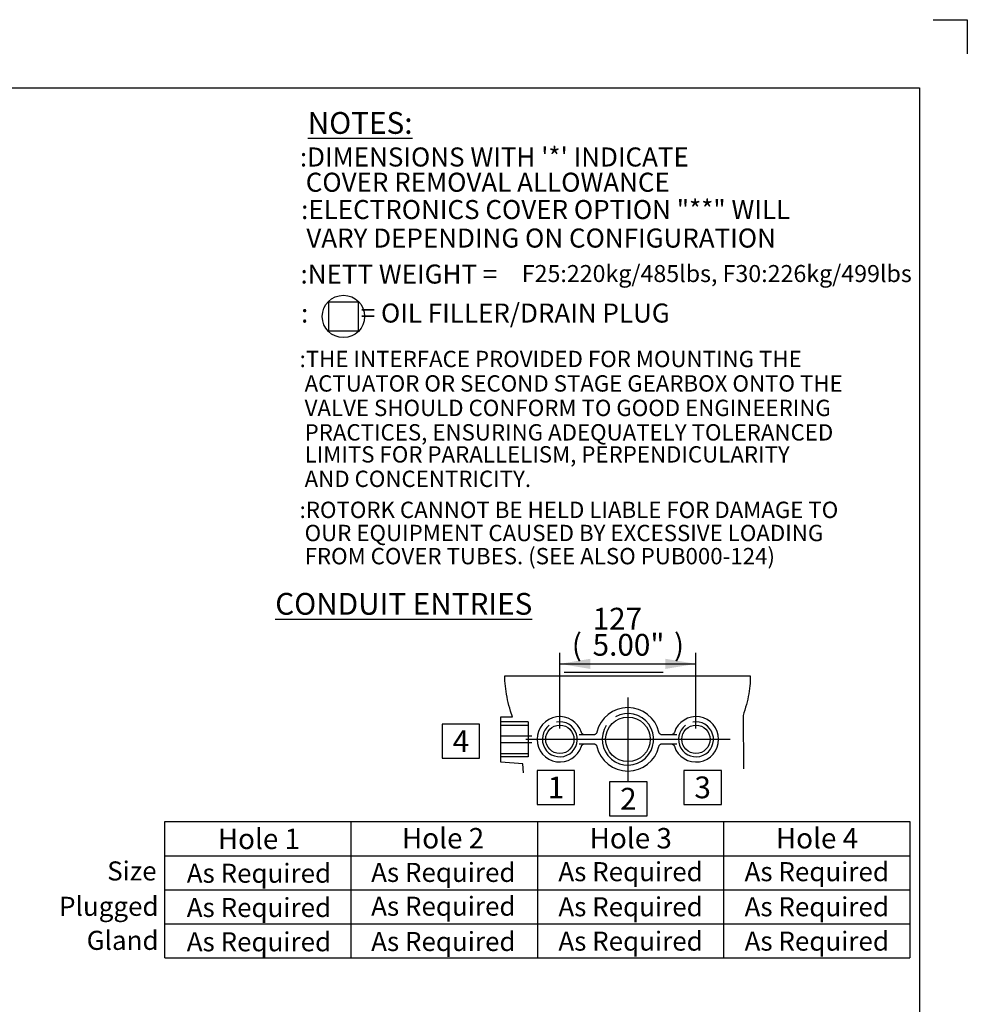
# Paper-space layout 'Sheet1' of a CAD drawing. Units: millimetres. Extents: x 0 to 3564, y 0 to 2520.
# Drawn here: x 2729 to 3564, y 1652 to 2520 of the extents above; entities that cross this region are included whole.
import ezdxf
from ezdxf.enums import TextEntityAlignment as Align
from ezdxf.lldxf.tags import DXFTag

# ---------------------------------------------------------------- set-up
doc = ezdxf.new("R2010")
doc.units = ezdxf.units.MM
doc.header["$LTSCALE"] = 6
for name, color, linetype in [('11', 7, 'Continuous'), ('6', 7, 'Continuous'), ('Default', 7, 'Continuous')]:
    doc.layers.add(name, color=color, linetype=linetype)
doc.styles.add('SEACAD_Arial', font='arial.ttf')
tags = doc.linetypes.add('DASHDOT2', pattern=[12.7, 6.35, -3.175, 0, -3.175]).pattern_tags.tags
tags[10:11] = [DXFTag(74, 4), DXFTag(75, 0), DXFTag(340, '0'), DXFTag(46, 0.0), DXFTag(50, 0.0), DXFTag(44, 0.0), DXFTag(45, 0.0)]
tags[8:9] = [DXFTag(74, 4), DXFTag(75, 0), DXFTag(340, '0'), DXFTag(46, 0.0), DXFTag(50, 0.0), DXFTag(44, 0.0), DXFTag(45, 0.0)]
tags[6:7] = [DXFTag(74, 4), DXFTag(75, 0), DXFTag(340, '0'), DXFTag(46, 0.0), DXFTag(50, 0.0), DXFTag(44, 0.0), DXFTag(45, 0.0)]
tags[4:5] = [DXFTag(74, 4), DXFTag(75, 0), DXFTag(340, '0'), DXFTag(46, 0.0), DXFTag(50, 0.0), DXFTag(44, 0.0), DXFTag(45, 0.0)]
tags = doc.linetypes.add('HIDDEN2', pattern=[4.7625, 3.175, -1.5875]).pattern_tags.tags
tags[6:7] = [DXFTag(74, 4), DXFTag(75, 0), DXFTag(340, '0'), DXFTag(46, 0.0), DXFTag(50, 0.0), DXFTag(44, 0.0), DXFTag(45, 0.0)]
tags[4:5] = [DXFTag(74, 4), DXFTag(75, 0), DXFTag(340, '0'), DXFTag(46, 0.0), DXFTag(50, 0.0), DXFTag(44, 0.0), DXFTag(45, 0.0)]
doc.dimstyles.new('ISO-CondEntries', dxfattribs={"dimtxt": 19.2, "dimasz": 26.88, "dimexe": 9.6, "dimexo": 9.6, "dimgap": 4.8, "dimtad": 1, "dimdec": 0, "dimlfac": 1.000004, "dimzin": 0, "dimdsep": 46, "dimtxsty": 'SEACAD_Arial', "dimblk1": '_SE_FILLED', "dimblk2": '_SE_FILLED', "dimsah": 1, "dimcen": 9.6, "dimadec": 0, "dimazin": 0, "dimtfac": 0.5, "dimtofl": 0, "dimtmove": 0, "dimatfit": 3, "dimfxl": 1, "dimtzin": 0, "dimarcsym": 0})

# ---------------------------------------------------------------- blocks, each defined once
blk = doc.blocks.new('SEANNOT_GROUP16')
at = {"layer": 'Default', "color": 7, "linetype": 'Continuous', "style": 'SEACAD_Arial'}
blk.add_text('F25:220kg/485lbs, F30:226kg/499lbs', height=15, dxfattribs=at).set_placement((-344.72, -150.3), align=Align.TOP_LEFT)
blk = doc.blocks.new('Notes-Mturn')
at = {"layer": '11', "color": 7, "linetype": 'Continuous'}
for p, q in [((-514.91, -182.65), (-488.99, -182.65)), ((-514.91, -208.57), (-514.91, -182.65)), ((-488.99, -182.65), (-488.99, -208.57)), ((-488.99, -208.57), (-514.91, -208.57))]:
    blk.add_line(p, q, dxfattribs=at)
blk.add_circle((-501.95, -195.61), 18.68, dxfattribs=at)
at = {"layer": 'Default'}
blk.add_blockref('SEANNOT_GROUP16', (0, 0), dxfattribs=at)
at = {"layer": '11', "insert": (-533.44, -15.43), "char_height": 19.2, "width": 119.7563, "attachment_point": 1}
blk.add_mtext('{\\fArial|b0||i0||c0|p34;\\C7;\\L\\H19.2;\\W1.;NOTES:}', dxfattribs=at)
at = {"layer": '6', "attachment_point": 4}
for s, insert, char_height, width in [("{\\fArial|b0||i0||c0|p34;\\C7;\\H16.8;\\W1.;:DIMENSIONS WITH '*' INDICATE}", (-540.31, -55.05), 16.8, 367.0253), ('{\\fArial|b0||i0||c0|p34;\\C7;\\H16.8;\\W1.; COVER REMOVAL ALLOWANCE}', (-540.31, -77.29), 16.8, 369.9762), ('{\\fArial|b0||i0||c0|p34;\\C7;\\H16.8;\\W1.;:ELECTRONICS COVER OPTION "**" WILL}', (-539.24, -101.37), 16.8, 469.2021), ('{\\fArial|b0||i0||c0|p34;\\C7;\\H16.8;\\W1.; VARY DEPENDING ON CONFIGURATION}', (-539.77, -126.52), 16.8, 465.1446), ('{\\fArial|b0||i0||c0|p34;\\C7;\\H16.8;\\W1.;:NETT WEIGHT =}', (-539.77, -158.24), 16.8, 192.1811), ('{\\fArial|b0||i0||c0|p34;\\C7;\\H16.8;\\W1.;:         = OIL FILLER/DRAIN PLUG}', (-539.3, -192.62), 16.8, 363.3366), ('{\\fArial|b0||i0||c0|p34;\\C7;\\H14.4;\\W1.;:THE INTERFACE PROVIDED FOR MOUNTING THE}', (-540.57, -233.11), 14.4, 489.7535), ('{\\fArial|b0||i0||c0|p34;\\C7;\\H14.4;\\W1.; ACTUATOR OR SECOND STAGE GEARBOX ONTO THE}', (-540.57, -254.68), 14.4, 537.4957), ('{\\fArial|b0||i0||c0|p34;\\C7;\\H14.4;\\W1.; VALVE SHOULD CONFORM TO GOOD ENGINEERING}', (-540.57, -276.24), 14.4, 521.0547), ('{\\fArial|b0||i0||c0|p34;\\C7;\\H14.4;\\W1.; PRACTICES, ENSURING ADEQUATELY TOLERANCED}', (-540.57, -297.81), 14.4, 527.062), ('{\\fArial|b0||i0||c0|p34;\\C7;\\H14.4;\\W1.; LIMITS FOR PARALLELISM, PERPENDICULARITY}', (-540.57, -317.21), 14.4, 479.9521), ('{\\fArial|b0||i0||c0|p34;\\C7;\\H14.4;\\W1.; AND CONCENTRICITY.}', (-540.57, -338.78), 14.4, 226.3806), ('{\\fArial|b0||i0||c0|p34;\\C7;\\H14.4;\\W1.;:ROTORK CANNOT BE HELD LIABLE FOR DAMAGE TO}', (-540.57, -366.13), 14.4, 527.6943), ('{\\fArial|b0||i0||c0|p34;\\C7;\\H14.4;\\W1.; OUR EQUIPMENT CAUSED BY EXCESSIVE LOADING}', (-540.57, -386.53), 14.4, 517.2606), ('{\\fArial|b0||i0||c0|p34;\\C7;\\H14.4;\\W1.; FROM COVER TUBES. (SEE ALSO PUB000-124)}', (-540.57, -406.93), 14.4, 464.4595)]:
    blk.add_mtext(s, dxfattribs=dict(at, insert=insert, char_height=char_height, width=width))
blk = doc.blocks.new('SEANNOT_GROUP17')
at = {"layer": 'Default', "color": 7, "linetype": 'Continuous', "style": 'SEACAD_Arial'}
blk.add_text('As Required', height=16.8, dxfattribs=at).set_placement((3038.49, 1776.65), align=Align.TOP_LEFT)
blk = doc.blocks.new('SEANNOT_GROUP18')
at = {"layer": 'Default', "color": 7, "linetype": 'Continuous', "style": 'SEACAD_Arial'}
blk.add_text('As Required', height=16.8, dxfattribs=at).set_placement((3038.49, 1746.84), align=Align.TOP_LEFT)
blk = doc.blocks.new('SEANNOT_GROUP19')
at = {"layer": 'Default', "color": 7, "linetype": 'Continuous', "style": 'SEACAD_Arial'}
blk.add_text('As Required', height=16.8, dxfattribs=at).set_placement((3038.49, 1715.74), align=Align.TOP_LEFT)
blk = doc.blocks.new('SEANNOT_GROUP20')
at = {"layer": 'Default', "color": 7, "linetype": 'Continuous', "style": 'SEACAD_Arial'}
blk.add_text('As Required', height=16.8, dxfattribs=at).set_placement((2875.94, 1775.92), align=Align.TOP_LEFT)
blk = doc.blocks.new('SEANNOT_GROUP21')
at = {"layer": 'Default', "color": 7, "linetype": 'Continuous', "style": 'SEACAD_Arial'}
blk.add_text('As Required', height=16.8, dxfattribs=at).set_placement((2875.94, 1745.7), align=Align.TOP_LEFT)
blk = doc.blocks.new('SEANNOT_GROUP22')
at = {"layer": 'Default', "color": 7, "linetype": 'Continuous', "style": 'SEACAD_Arial'}
blk.add_text('As Required', height=16.8, dxfattribs=at).set_placement((2875.94, 1715.49), align=Align.TOP_LEFT)
blk = doc.blocks.new('SEANNOT_GROUP23')
at = {"layer": 'Default', "color": 7, "linetype": 'Continuous', "style": 'SEACAD_Arial'}
blk.add_text('As Required', height=16.8, dxfattribs=at).set_placement((3203.52, 1777.29), align=Align.TOP_LEFT)
blk = doc.blocks.new('SEANNOT_GROUP24')
at = {"layer": 'Default', "color": 7, "linetype": 'Continuous', "style": 'SEACAD_Arial'}
blk.add_text('As Required', height=16.8, dxfattribs=at).set_placement((3203.52, 1746.36), align=Align.TOP_LEFT)
blk = doc.blocks.new('SEANNOT_GROUP25')
at = {"layer": 'Default', "color": 7, "linetype": 'Continuous', "style": 'SEACAD_Arial'}
blk.add_text('As Required', height=16.8, dxfattribs=at).set_placement((3203.52, 1716.06), align=Align.TOP_LEFT)
blk = doc.blocks.new('SEANNOT_GROUP26')
at = {"layer": 'Default', "color": 7, "linetype": 'Continuous', "style": 'SEACAD_Arial'}
blk.add_text('As Required', height=16.8, dxfattribs=at).set_placement((3367.67, 1777.29), align=Align.TOP_LEFT)
blk = doc.blocks.new('SEANNOT_GROUP27')
at = {"layer": 'Default', "color": 7, "linetype": 'Continuous', "style": 'SEACAD_Arial'}
blk.add_text('As Required', height=16.8, dxfattribs=at).set_placement((3367.67, 1746.36), align=Align.TOP_LEFT)
blk = doc.blocks.new('SEANNOT_GROUP28')
at = {"layer": 'Default', "color": 7, "linetype": 'Continuous', "style": 'SEACAD_Arial'}
blk.add_text('As Required', height=16.8, dxfattribs=at).set_placement((3367.67, 1716.06), align=Align.TOP_LEFT)
blk = doc.blocks.new('DMBLK6915')
at = {"layer": 'Default', "linetype": 'Continuous'}
for points in [[(3231.69, 1956.57), (3204.81, 1952.09), (3231.69, 1947.61)], [(3297.93, 1956.57), (3297.93, 1947.61), (3324.81, 1952.09)]]:
    blk.add_hatch(color=7, dxfattribs=at).paths.add_polyline_path(points)
at = {"layer": 'Default', "color": 7, "linetype": 'Continuous'}
for p, q in [((3204.81, 1895.17), (3204.81, 1961.69)), ((3324.81, 1895.17), (3324.81, 1961.69)), ((3204.81, 1952.09), (3324.81, 1952.09)), ((3208.63, 1944.68), (3295.9, 1944.68))]:
    blk.add_line(p, q, dxfattribs=at)
at = {"layer": 'Default', "color": 7, "linetype": 'Continuous', "style": 'SEACAD_Arial'}
for s, p in [('127', (3233.71, 2001.53)), ('(', (3215.35, 1978.49)), ('5.00"', (3233.71, 1978.49)), (')', (3305.5, 1978.49))]:
    blk.add_text(s, height=19.2, dxfattribs=at).set_placement(p, align=Align.TOP_LEFT)
blk = doc.blocks.new('_SE_FILLED')
at = {"color": 0}
blk.add_line((0, 0), (-1, 0), dxfattribs=at)
blk.add_solid([(0, 0), (-1, -0.1665), (-1, 0.1665), (0, 0)], dxfattribs=at)

psp = doc.layouts.new('Sheet1')

# ---------------------------------------------------------------- linework, layer by layer
at = {"layer": '11', "color": 7, "linetype": 'Continuous'}
for p, q in [((3156.34, 1939.33), (3156.31, 1941.57)), ((3156.31, 1941.57), (3264.81, 1941.57)), ((3156.43, 1937.05), (3156.34, 1939.33)), ((3156.58, 1934.75), (3156.43, 1937.05)), ((3264.81, 1941.57), (3372.71, 1941.57)), ((3372.59, 1937.16), (3372.45, 1934.91)), ((3372.71, 1941.57), (3372.59, 1937.16)), ((3156.8, 1932.42), (3156.58, 1934.75)), ((3157.07, 1930.06), (3156.8, 1932.42)), ((3157.41, 1927.69), (3157.07, 1930.06)), ((3157.8, 1925.29), (3157.41, 1927.69)), ((3371.68, 1928.04), (3371.31, 1925.72)), ((3372, 1930.35), (3371.68, 1928.04)), ((3372.25, 1932.64), (3372, 1930.35)), ((3372.45, 1934.91), (3372.25, 1932.64)), ((3158.26, 1922.87), (3157.8, 1925.29)), ((3158.78, 1920.42), (3158.26, 1922.87)), ((3159.36, 1917.96), (3158.78, 1920.42)), ((3369.86, 1918.63), (3369.27, 1916.24)), ((3370.4, 1921.01), (3369.86, 1918.63)), ((3370.89, 1923.37), (3370.4, 1921.01)), ((3371.31, 1925.72), (3370.89, 1923.37)), ((3160, 1915.49), (3159.36, 1917.96)), ((3160.69, 1913), (3160, 1915.49)), ((3161.45, 1910.49), (3160.69, 1913)), ((3163.14, 1905.44), (3161.45, 1910.49)), ((3367.91, 1911.41), (3367.15, 1908.99)), ((3368.62, 1913.83), (3367.91, 1911.41)), ((3369.27, 1916.24), (3368.62, 1913.83)), ((3152.83, 1865.57), (3152.83, 1905.44)), ((3152.83, 1905.44), (3163.14, 1905.44)), ((3367.15, 1908.99), (3366.34, 1906.55)), ((3366.34, 1906.55), (3366.66, 1859.57)), ((3152.81, 1888.6), (3180.04, 1888.6)), ((3234.61, 1889.57), (3221.72, 1889.57)), ((3223.94, 1891.43), (3223.86, 1891.66)), ((3224.04, 1891.21), (3223.94, 1891.43)), ((3224.16, 1891), (3224.04, 1891.21)), ((3224.31, 1890.79), (3224.16, 1891)), ((3224.47, 1890.59), (3224.31, 1890.79)), ((3224.65, 1890.4), (3224.47, 1890.59)), ((3224.84, 1890.23), (3224.65, 1890.4)), ((3225.05, 1890.07), (3224.84, 1890.23)), ((3225.28, 1889.94), (3225.05, 1890.07)), ((3225.51, 1889.82), (3225.28, 1889.94)), ((3225.75, 1889.73), (3225.51, 1889.82)), ((3225.99, 1889.66), (3225.75, 1889.73)), ((3226.24, 1889.61), (3225.99, 1889.66)), ((3226.72, 1889.57), (3226.24, 1889.61)), ((3234.86, 1889.58), (3234.61, 1889.57)), ((3235.12, 1889.61), (3234.86, 1889.58)), ((3235.38, 1889.67), (3235.12, 1889.61)), ((3235.63, 1889.75), (3235.38, 1889.67)), ((3235.88, 1889.86), (3235.63, 1889.75)), ((3236.13, 1889.99), (3235.88, 1889.86)), ((3236.36, 1890.14), (3236.13, 1889.99)), ((3236.58, 1890.31), (3236.36, 1890.14)), ((3236.78, 1890.5), (3236.58, 1890.31)), ((3236.96, 1890.71), (3236.78, 1890.5)), ((3237.12, 1890.94), (3236.96, 1890.71)), ((3237.26, 1891.17), (3237.12, 1890.94)), ((3237.37, 1891.41), (3237.26, 1891.17)), ((3237.53, 1891.9), (3237.37, 1891.41)), ((3292.15, 1891.65), (3292.09, 1891.9)), ((3292.24, 1891.41), (3292.15, 1891.65)), ((3292.35, 1891.17), (3292.24, 1891.41)), ((3292.49, 1890.94), (3292.35, 1891.17)), ((3292.65, 1890.71), (3292.49, 1890.94)), ((3292.83, 1890.5), (3292.65, 1890.71)), ((3293.03, 1890.31), (3292.83, 1890.5)), ((3293.25, 1890.14), (3293.03, 1890.31)), ((3293.48, 1889.99), (3293.25, 1890.14)), ((3293.73, 1889.86), (3293.48, 1889.99)), ((3293.98, 1889.75), (3293.73, 1889.86)), ((3294.24, 1889.67), (3293.98, 1889.75)), ((3294.5, 1889.61), (3294.24, 1889.67)), ((3295.01, 1889.57), (3294.5, 1889.61)), ((3307.9, 1889.57), (3295.01, 1889.57)), ((3303.14, 1889.58), (3302.9, 1889.57)), ((3303.38, 1889.61), (3303.14, 1889.58)), ((3303.62, 1889.66), (3303.38, 1889.61)), ((3303.87, 1889.73), (3303.62, 1889.66)), ((3304.1, 1889.82), (3303.87, 1889.73)), ((3304.34, 1889.94), (3304.1, 1889.82)), ((3304.56, 1890.07), (3304.34, 1889.94)), ((3304.77, 1890.23), (3304.56, 1890.07)), ((3304.97, 1890.4), (3304.77, 1890.23)), ((3305.15, 1890.59), (3304.97, 1890.4)), ((3305.31, 1890.79), (3305.15, 1890.59)), ((3305.45, 1891), (3305.31, 1890.79)), ((3305.57, 1891.21), (3305.45, 1891)), ((3305.76, 1891.66), (3305.57, 1891.21)), ((3180.04, 1882.54), (3152.81, 1882.54)), ((3221.72, 1881.57), (3234.61, 1881.57)), ((3223.86, 1879.49), (3224.04, 1879.93)), ((3224.04, 1879.93), (3224.16, 1880.15)), ((3224.16, 1880.15), (3224.31, 1880.36)), ((3224.31, 1880.36), (3224.47, 1880.56)), ((3224.47, 1880.56), (3224.65, 1880.74)), ((3224.65, 1880.74), (3224.84, 1880.91)), ((3224.84, 1880.91), (3225.05, 1881.07)), ((3225.05, 1881.07), (3225.28, 1881.2)), ((3225.28, 1881.2), (3225.51, 1881.32)), ((3225.51, 1881.32), (3225.75, 1881.41)), ((3225.75, 1881.41), (3225.99, 1881.48)), ((3225.99, 1881.48), (3226.24, 1881.53)), ((3226.24, 1881.53), (3226.48, 1881.56)), ((3226.48, 1881.56), (3226.72, 1881.57)), ((3234.61, 1881.57), (3235.12, 1881.53)), ((3235.12, 1881.53), (3235.37, 1881.47)), ((3235.37, 1881.47), (3235.63, 1881.39)), ((3235.63, 1881.39), (3235.88, 1881.28)), ((3235.88, 1881.28), (3236.13, 1881.16)), ((3236.13, 1881.16), (3236.36, 1881)), ((3236.36, 1881), (3236.58, 1880.83)), ((3236.58, 1880.83), (3236.78, 1880.64)), ((3236.78, 1880.64), (3236.96, 1880.43)), ((3236.96, 1880.43), (3237.12, 1880.21)), ((3237.12, 1880.21), (3237.26, 1879.97)), ((3237.26, 1879.97), (3237.37, 1879.74)), ((3237.37, 1879.74), (3237.46, 1879.49)), ((3237.46, 1879.49), (3237.53, 1879.25)), ((3292.09, 1879.25), (3292.24, 1879.74)), ((3292.24, 1879.74), (3292.35, 1879.97)), ((3292.35, 1879.97), (3292.49, 1880.21)), ((3292.49, 1880.21), (3292.65, 1880.43)), ((3292.65, 1880.43), (3292.83, 1880.64)), ((3292.83, 1880.64), (3293.03, 1880.83)), ((3293.03, 1880.83), (3293.25, 1881)), ((3293.25, 1881), (3293.48, 1881.16)), ((3293.48, 1881.16), (3293.73, 1881.29)), ((3293.73, 1881.29), (3293.98, 1881.39)), ((3293.98, 1881.39), (3294.24, 1881.47)), ((3294.24, 1881.47), (3294.5, 1881.53)), ((3294.5, 1881.53), (3294.76, 1881.56)), ((3294.76, 1881.56), (3295.01, 1881.57)), ((3295.01, 1881.57), (3307.9, 1881.57)), ((3302.9, 1881.57), (3303.38, 1881.53)), ((3303.38, 1881.53), (3303.62, 1881.48)), ((3303.62, 1881.48), (3303.87, 1881.41)), ((3303.87, 1881.41), (3304.1, 1881.32)), ((3304.1, 1881.32), (3304.34, 1881.2)), ((3304.34, 1881.2), (3304.56, 1881.07)), ((3304.56, 1881.07), (3304.77, 1880.91)), ((3304.77, 1880.91), (3304.97, 1880.74)), ((3304.97, 1880.74), (3305.15, 1880.56)), ((3305.15, 1880.56), (3305.31, 1880.36)), ((3305.31, 1880.36), (3305.45, 1880.15)), ((3305.45, 1880.15), (3305.57, 1879.93)), ((3305.57, 1879.93), (3305.67, 1879.71)), ((3305.67, 1879.71), (3305.76, 1879.49)), ((3172.23, 1863.99), (3152.83, 1865.57)), ((3172.91, 1856.16), (3172.23, 1863.99)), ((2856.71, 1692.99), (2856.71, 1812.99)), ((2856.71, 1692.99), (2856.71, 1812.99)), ((2856.71, 1692.99), (2856.71, 1812.99)), ((2856.71, 1692.99), (2856.71, 1812.99)), ((3020.86, 1692.99), (3020.86, 1812.99)), ((3020.86, 1692.99), (3020.86, 1812.99)), ((3185.02, 1812.99), (3185.02, 1692.99)), ((3349.17, 1812.99), (3349.17, 1692.99)), ((3513.32, 1812.99), (3513.32, 1692.99))]:
    psp.add_line(p, q, dxfattribs=at)
at = {"layer": '11', "color": 7, "linetype": 'DASHDOT2'}
for p, q in [((3264.81, 1922.54), (3264.81, 1848.61)), ((3174.76, 1885.57), (3354.86, 1885.57))]:
    psp.add_line(p, q, dxfattribs=at)
at = {"layer": '11', "color": 7, "linetype": 'HIDDEN2'}
for p, q in [((3176.82, 1900.99), (3152.83, 1900.99)), ((3152.83, 1898.05), (3176.82, 1898.05)), ((3176.82, 1900.99), (3176.82, 1870.14)), ((3152.83, 1873.1), (3176.82, 1873.1)), ((3176.82, 1870.14), (3152.83, 1870.14))]:
    psp.add_line(p, q, dxfattribs=at)
at = {"layer": '11', "color": 7, "linetype": 'Continuous'}
for centre, radius in [((3264.81, 1885.57), 19.61), ((3264.81, 1885.57), 19.61), ((3204.81, 1885.57), 12.47), ((3204.81, 1885.57), 12.47), ((3324.81, 1885.57), 12.47), ((3324.81, 1885.57), 12.47)]:
    psp.add_circle(centre, radius, dxfattribs=at)
for centre, radius, start, end in [((3264.81, 1885.57), 28, 13.0504, 166.9496), ((3204.81, 1885.57), 20, 17.71954, 342.28046), ((3264.81, 1885.57), 22.7, 147.14413, 118.52695), ((3324.81, 1885.57), 20, 197.71858, 162.28142), ((3204.81, 1885.57), 15.42, 126.88953, 100.78235), ((3324.81, 1885.57), 15.42, 126.88959, 100.78229), ((3264.81, 1885.57), 28, 193.04963, 346.95037)]:
    psp.add_arc(centre, radius, start, end, dxfattribs=at)
at = {"layer": '6', "color": 7, "linetype": 'Continuous'}
for points in [[(3101.1, 1898.97), (3101.1, 1868.92), (3134.1, 1868.92), (3134.1, 1898.97), (3101.1, 1898.97)], [(3184.84, 1858.11), (3184.84, 1828.06), (3217.84, 1828.06), (3217.84, 1858.11), (3184.84, 1858.11)], [(3314.2, 1858.21), (3314.2, 1828.16), (3347.2, 1828.16), (3347.2, 1858.21), (3314.2, 1858.21)], [(3248.73, 1848.2), (3248.73, 1818.15), (3281.73, 1818.15), (3281.73, 1848.2), (3248.73, 1848.2)]]:
    psp.add_lwpolyline(points, dxfattribs=at)
at = {"layer": 'Default', "color": 7, "linetype": 'Continuous'}
for p, q in [((3534, 2520), (3564, 2520)), ((3564, 2520), (3564, 2490)), ((84, 2460), (3522, 2460)), ((3522, 2460.02), (3522, 90.02)), ((2856.71, 1812.99), (3513.32, 1812.99)), ((2856.71, 1782.99), (3513.32, 1782.99)), ((2856.71, 1752.99), (3513.32, 1752.99)), ((2856.71, 1722.99), (3513.32, 1722.99)), ((2856.71, 1692.99), (3513.32, 1692.99))]:
    psp.add_line(p, q, dxfattribs=at)

# ---------------------------------------------------------------- block references
at = {"layer": 'Default', "color": 7}
psp.add_blockref('Notes-Mturn', (3516, 2454), dxfattribs=at)
at = {"layer": 'Default'}
for name in ['SEANNOT_GROUP20', 'SEANNOT_GROUP17', 'SEANNOT_GROUP23', 'SEANNOT_GROUP26', 'SEANNOT_GROUP21', 'SEANNOT_GROUP18', 'SEANNOT_GROUP24', 'SEANNOT_GROUP27', 'SEANNOT_GROUP22', 'SEANNOT_GROUP19', 'SEANNOT_GROUP25', 'SEANNOT_GROUP28']:
    psp.add_blockref(name, (0, 0), dxfattribs=at)

# ---------------------------------------------------------------- texts
at = {"layer": '11'}
for s, insert, char_height, width, attachment_point in [('{\\fArial|b0||i0||c0|p34;\\C7;\\L\\H19.2;\\W1.;CONDUIT ENTRIES}', (2953.93, 2014.61), 19.2, 261.6989, 1), ('{\\fArial|b0||i0||c0|p34;\\C7;\\H18.;\\W1.;Hole 1}', (2939.54, 1797.84), 18, 165.3535, 5), ('{\\fArial|b0||i0||c0|p34;\\C7;\\H18.;\\W1.;Hole 2}', (3101.88, 1807.38), 18, 163.8334, 2), ('{\\fArial|b0||i0||c0|p34;\\C7;\\H18.;\\W1.;Hole 3}', (3267.33, 1807.38), 18, 164.6346, 2), ('{\\fArial|b0||i0||c0|p34;\\C7;\\H18.;\\W1.;Hole 4}', (3431.49, 1807.38), 18, 164.6346, 2), ('{\\fArial|b0||i0||c0|p34;\\C7;\\H16.8;\\W1.;Size}', (2849.33, 1769.52), 16.8, 62.0135, 6), ('{\\fArial|b0||i0||c0|p34;\\C7;\\H16.8;\\W1.;Plugged}', (2851.11, 1746.75), 16.8, 117.7377, 3), ('{\\fArial|b0||i0||c0|p34;\\C7;\\H16.8;\\W1.;Gland}', (2851.11, 1716.75), 16.8, 85.386, 3)]:
    psp.add_mtext(s, dxfattribs=dict(at, insert=insert, char_height=char_height, width=width, attachment_point=attachment_point))
at = {"layer": '6', "char_height": 19.2, "width": 33.33, "attachment_point": 5}
for s, insert in [('{\\fArial|b0||i0||c0|p34;\\C7;\\H19.2;\\W1.;4}', (3117.6, 1883.95)), ('{\\fArial|b0||i0||c0|p34;\\C7;\\H19.2;\\W1.;1}', (3201.34, 1843.09)), ('{\\fArial|b0||i0||c0|p34;\\C7;\\H19.2;\\W1.;3}', (3330.7, 1843.19)), ('{\\fArial|b0||i0||c0|p34;\\C7;\\H19.2;\\W1.;2}', (3265.23, 1833.17))]:
    psp.add_mtext(s, dxfattribs=dict(at, insert=insert))

# ---------------------------------------------------------------- dimensions: what is measured, and where the dimension line sits
at = {"layer": 'Default', "color": 7, "linetype": 'Continuous'}
dim = psp.add_linear_dim(base=(3204.81, 1952.09), p1=(3204.81, 1885.57), p2=(3324.81, 1885.57), angle=0.00022, text='\\A1;127', dimstyle='ISO-CondEntries', override={"dimpost": '\\X'}, dxfattribs=at)
dim.commit()
dim.dimension.update_dxf_attribs({"geometry": 'DMBLK6915', "text_midpoint": (3264.81, 1952.09), "dimtype": 161})

doc.saveas('drawing.dxf')
